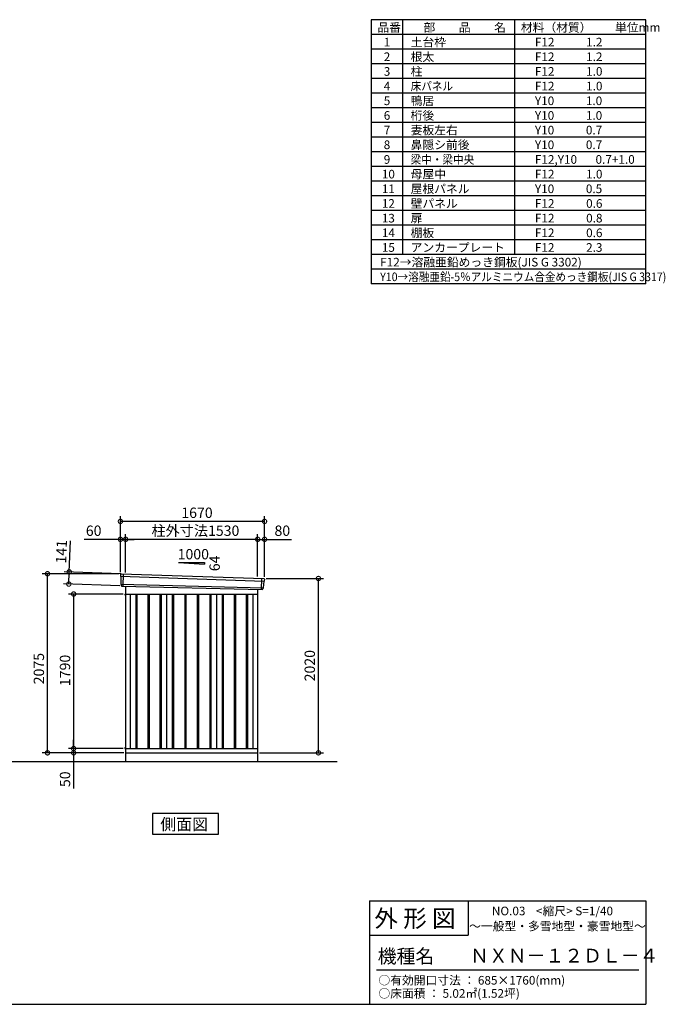
# Model space of a CAD drawing. Extents: x 140 to 16534, y 0 to 11410.
# Drawn here: x 9053 to 16534, y 0 to 11410 of the extents above; entities that cross this region are included whole.
import ezdxf

# ---------------------------------------------------------------- set-up
doc = ezdxf.new("R2010")
doc.units = 0
doc.header["$LTSCALE"] = 20
doc.header["$PDMODE"] = 3
doc.header["$PDSIZE"] = 2
doc.layers.get('0').update_dxf_attribs({"linetype": 'CONTINUOUS'})
doc.layers.get('DEFPOINTS').update_dxf_attribs({"linetype": 'CONTINUOUS'})
for name, color, linetype in [('仕様書枠', 230, 'CONTINUOUS'), ('寸法', 4, 'CONTINUOUS'), ('文字', 7, 'CONTINUOUS'), ('細線', 5, 'CONTINUOUS'), ('部品1', 7, 'CONTINUOUS'), ('Ｇ．Ｌ', 30, 'CONTINUOUS')]:
    doc.layers.add(name, color=color, linetype=linetype)
doc.styles.add('STYLE1', font='isocp.shx', dxfattribs={"bigfont": 'bigfont.shx'})
doc.styles.add('STYLE2', font='MS PGothic.ttf')
doc.dimstyles.new('INABA_S40G', dxfattribs={"dimscale": 40, "dimtxt": 3, "dimasz": 2.5, "dimexe": 1.5, "dimexo": 0.5, "dimgap": 1, "dimtad": 3, "dimdec": 1, "dimdsep": 46, "dimtxsty": 'STYLE1', "dimblk1": 'DOTSMALL', "dimblk2": 'DOTSMALL', "dimsah": 1, "dimcen": 0, "dimclrt": 7, "dimadec": 0, "dimazin": 0, "dimtfac": 1, "dimtdec": 4, "dimtix": 1, "dimtmove": 0, "dimatfit": 3, "dimldrblk": 'DOTSMALL', "dimfxl": 1, "dimtolj": 1, "dimtzin": 0, "dimarcsym": 0})

# ---------------------------------------------------------------- blocks, each defined once
blk = doc.blocks.new('_DOTSMALL')
at = {"color": 0, "linetype": 'ByBlock', "ltscale": 50, "const_width": 0.5}
blk.add_lwpolyline([(-0.0625, 0, 1), (0.0625, 0, 1)], format="xyb", close=True, dxfattribs=at)
blk = doc.blocks.new('*D26')
at = {"layer": 'DEFPOINTS', "color": 0, "ltscale": 50}
for p in [(10273, 4754), (9678, 2964), (10273, 2964)]:
    blk.add_point(p, dxfattribs=at)
at = {"layer": '寸法', "color": 0, "lineweight": -2, "ltscale": 50}
for p, q in [((10253, 4754), (9618, 4754)), ((9678, 4754), (9678, 2964)), ((10253, 2964), (9618, 2964))]:
    blk.add_line(p, q, dxfattribs=at)
at = {"layer": '寸法', "color": 0, "lineweight": -2, "ltscale": 50, "xscale": 100, "yscale": 100, "zscale": 100}
for p, rotation in [((9678, 4754), 90), ((9678, 2964), 270)]:
    blk.add_blockref('_DOTSMALL', p, dxfattribs=dict(at, rotation=rotation))
at = {"layer": '寸法', "color": 7, "ltscale": 50, "insert": (9578, 3869), "char_height": 120, "attachment_point": 5, "rotation": 90, "style": 'STYLE1'}
blk.add_mtext('\\A1;1790', dxfattribs=at)
blk = doc.blocks.new('*D27')
at = {"layer": 'DEFPOINTS', "color": 0, "ltscale": 50}
for p in [(9627, 5011), (10240, 4988), (10235, 4847)]:
    blk.add_point(p, dxfattribs=at)
at = {"layer": '寸法', "color": 0, "lineweight": -2, "ltscale": 50}
for p, q in [((9627, 5011), (9641, 5371)), ((10220, 4989), (9567, 5013)), ((9622, 4870), (9627, 5011)), ((10215, 4848), (9562, 4873))]:
    blk.add_line(p, q, dxfattribs=at)
at = {"layer": '寸法', "color": 0, "lineweight": -2, "ltscale": 50, "xscale": 100, "yscale": 100, "zscale": 100}
for p, rotation in [((9627, 5011), 87.83775598715744), ((9622, 4870), 267.8377559871574)]:
    blk.add_blockref('_DOTSMALL', p, dxfattribs=dict(at, rotation=rotation))
at = {"layer": '寸法', "color": 7, "ltscale": 50, "insert": (9536, 5245), "char_height": 120, "attachment_point": 5, "rotation": 87.8378, "style": 'STYLE1'}
blk.add_mtext('\\A1;141', dxfattribs=at)
blk = doc.blocks.new('*D28')
at = {"layer": 'DEFPOINTS', "color": 0, "ltscale": 50}
for p in [(11890, 5388), (11810, 4936), (11890, 4934)]:
    blk.add_point(p, dxfattribs=at)
at = {"layer": '寸法', "color": 0, "lineweight": -2, "ltscale": 50}
for p, q in [((11810, 4956), (11810, 5448)), ((11810, 5388), (11890, 5388)), ((11890, 4954), (11890, 5448)), ((11890, 5388), (12202, 5388))]:
    blk.add_line(p, q, dxfattribs=at)
at = {"layer": '寸法', "color": 0, "lineweight": -2, "ltscale": 50, "xscale": 100, "yscale": 100, "zscale": 100, "rotation": 180}
blk.add_blockref('_DOTSMALL', (11810, 5388), dxfattribs=at)
at = {"layer": '寸法', "color": 0, "lineweight": -2, "ltscale": 50, "xscale": 100, "yscale": 100, "zscale": 100}
blk.add_blockref('_DOTSMALL', (11890, 5388), dxfattribs=at)
at = {"layer": '寸法', "color": 7, "ltscale": 50, "insert": (12096, 5488), "char_height": 120, "attachment_point": 5, "style": 'STYLE1'}
blk.add_mtext('\\A1;80', dxfattribs=at)
blk = doc.blocks.new('*D29')
at = {"layer": 'DEFPOINTS', "color": 0, "ltscale": 50}
for p in [(10220, 5596), (10220, 4989), (11890, 4934)]:
    blk.add_point(p, dxfattribs=at)
at = {"layer": '寸法', "color": 0, "lineweight": -2, "ltscale": 50}
for p, q in [((10220, 5009), (10220, 5656)), ((11890, 5596), (10220, 5596)), ((11890, 4954), (11890, 5656))]:
    blk.add_line(p, q, dxfattribs=at)
at = {"layer": '寸法', "color": 0, "lineweight": -2, "ltscale": 50, "xscale": 100, "yscale": 100, "zscale": 100, "rotation": 180}
blk.add_blockref('_DOTSMALL', (10220, 5596), dxfattribs=at)
at = {"layer": '寸法', "color": 0, "lineweight": -2, "ltscale": 50, "xscale": 100, "yscale": 100, "zscale": 100}
blk.add_blockref('_DOTSMALL', (11890, 5596), dxfattribs=at)
at = {"layer": '寸法', "color": 7, "ltscale": 50, "insert": (11107, 5696), "char_height": 120, "attachment_point": 5, "style": 'STYLE1'}
blk.add_mtext('\\A1;1670', dxfattribs=at)
blk = doc.blocks.new('*D30')
at = {"layer": 'DEFPOINTS', "color": 0, "ltscale": 50}
for p in [(10220, 5388), (10220, 4989), (10280, 4985)]:
    blk.add_point(p, dxfattribs=at)
at = {"layer": '寸法', "color": 0, "lineweight": -2, "ltscale": 50}
for p, q in [((10220, 5388), (9800, 5388)), ((10220, 5009), (10220, 5448)), ((10280, 5388), (10220, 5388)), ((10280, 5005), (10280, 5448)), ((10280, 5388), (10380, 5388))]:
    blk.add_line(p, q, dxfattribs=at)
at = {"layer": '寸法', "color": 0, "lineweight": -2, "ltscale": 50, "xscale": 100, "yscale": 100, "zscale": 100}
blk.add_blockref('_DOTSMALL', (10220, 5388), dxfattribs=at)
at = {"layer": '寸法', "color": 0, "lineweight": -2, "ltscale": 50, "xscale": 100, "yscale": 100, "zscale": 100, "rotation": 180}
blk.add_blockref('_DOTSMALL', (10280, 5388), dxfattribs=at)
at = {"layer": '寸法', "color": 7, "ltscale": 50, "insert": (9910, 5488), "char_height": 120, "attachment_point": 5, "style": 'STYLE1'}
blk.add_mtext('\\A1;60', dxfattribs=at)
blk = doc.blocks.new('*D31')
at = {"layer": 'DEFPOINTS', "color": 0, "ltscale": 50}
for p in [(10280, 5388), (10280, 4985), (11810, 4936)]:
    blk.add_point(p, dxfattribs=at)
at = {"layer": '寸法', "color": 0, "lineweight": -2, "ltscale": 50}
for p, q in [((10280, 5005), (10280, 5448)), ((11810, 5388), (10280, 5388)), ((11810, 4956), (11810, 5448))]:
    blk.add_line(p, q, dxfattribs=at)
at = {"layer": '寸法', "color": 0, "lineweight": -2, "ltscale": 50, "xscale": 100, "yscale": 100, "zscale": 100, "rotation": 180}
blk.add_blockref('_DOTSMALL', (10280, 5388), dxfattribs=at)
at = {"layer": '寸法', "color": 0, "lineweight": -2, "ltscale": 50, "xscale": 100, "yscale": 100, "zscale": 100}
blk.add_blockref('_DOTSMALL', (11810, 5388), dxfattribs=at)
at = {"layer": '寸法', "color": 7, "ltscale": 50, "insert": (11089, 5488), "char_height": 120, "attachment_point": 5, "style": 'STYLE1'}
blk.add_mtext('\\A1;柱外寸法1530', dxfattribs=at)
blk = doc.blocks.new('*D32')
at = {"layer": 'DEFPOINTS', "color": 0, "ltscale": 50}
for p in [(11890, 4934), (12514, 4934), (11810, 2914)]:
    blk.add_point(p, dxfattribs=at)
at = {"layer": '寸法', "color": 0, "lineweight": -2, "ltscale": 50}
for p, q in [((11910, 4934), (12574, 4934)), ((12514, 2914), (12514, 4934)), ((11830, 2914), (12574, 2914))]:
    blk.add_line(p, q, dxfattribs=at)
at = {"layer": '寸法', "color": 0, "lineweight": -2, "ltscale": 50, "xscale": 100, "yscale": 100, "zscale": 100}
for p, rotation in [((12514, 4934), 90), ((12514, 2914), 270)]:
    blk.add_blockref('_DOTSMALL', p, dxfattribs=dict(at, rotation=rotation))
at = {"layer": '寸法', "color": 7, "ltscale": 50, "insert": (12414, 3924), "char_height": 120, "attachment_point": 5, "rotation": 90, "style": 'STYLE1'}
blk.add_mtext('\\A1;2020', dxfattribs=at)
blk = doc.blocks.new('*D33')
at = {"layer": 'DEFPOINTS', "color": 0, "ltscale": 50}
for p in [(9678, 2914), (10225, 2914), (10273, 2964)]:
    blk.add_point(p, dxfattribs=at)
at = {"layer": '寸法', "color": 0, "lineweight": -2, "ltscale": 50}
for p, q in [((9678, 2964), (9678, 3064)), ((10253, 2964), (9618, 2964)), ((10205, 2914), (9618, 2914)), ((9678, 2964), (9678, 2914)), ((9678, 2914), (9678, 2502))]:
    blk.add_line(p, q, dxfattribs=at)
at = {"layer": '寸法', "color": 0, "lineweight": -2, "ltscale": 50, "xscale": 100, "yscale": 100, "zscale": 100}
for p, rotation in [((9678, 2964), 270), ((9678, 2914), 90)]:
    blk.add_blockref('_DOTSMALL', p, dxfattribs=dict(at, rotation=rotation))
at = {"layer": '寸法', "color": 7, "ltscale": 50, "insert": (9578, 2608), "char_height": 120, "attachment_point": 5, "rotation": 90, "style": 'STYLE1'}
blk.add_mtext('\\A1;50', dxfattribs=at)
blk = doc.blocks.new('*D34')
at = {"layer": 'DEFPOINTS', "color": 0, "ltscale": 50}
for p in [(9375, 4989), (10220, 4989), (10280, 2914)]:
    blk.add_point(p, dxfattribs=at)
at = {"layer": '寸法', "color": 0, "lineweight": -2, "ltscale": 50}
for p, q in [((10200, 4989), (9315, 4989)), ((9375, 2914), (9375, 4989)), ((10260, 2914), (9315, 2914))]:
    blk.add_line(p, q, dxfattribs=at)
at = {"layer": '寸法', "color": 0, "lineweight": -2, "ltscale": 50, "xscale": 100, "yscale": 100, "zscale": 100}
for p, rotation in [((9375, 4989), 90), ((9375, 2914), 270)]:
    blk.add_blockref('_DOTSMALL', p, dxfattribs=dict(at, rotation=rotation))
at = {"layer": '寸法', "color": 7, "ltscale": 50, "insert": (9275, 3890), "char_height": 120, "attachment_point": 5, "rotation": 90, "style": 'STYLE1'}
blk.add_mtext('\\A1;2075', dxfattribs=at)

msp = doc.modelspace()

# ---------------------------------------------------------------- linework, layer by layer
at = {"layer": '仕様書枠', "ltscale": 50}
for p, q in [((13127.2, 11409.6), (13127.2, 8349.6)), ((16307.2, 11409.6), (13127.2, 11409.6)), ((13490.2, 11409.6), (13490.2, 8689.6)), ((16307.2, 8349.6), (16307.2, 11409.6)), ((14785.2, 11409.6), (14785.2, 8689.6)), ((16307.2, 11239.6), (13127.2, 11239.6)), ((16307.2, 11069.6), (13127.2, 11069.6)), ((16307.2, 10899.6), (13127.2, 10899.6)), ((16307.2, 10729.6), (13127.2, 10729.6)), ((16307.2, 10559.6), (13127.2, 10559.6)), ((16307.2, 10389.6), (13127.2, 10389.6)), ((16307.2, 10219.6), (13127.2, 10219.6)), ((16307.2, 10049.6), (13127.2, 10049.6)), ((16307.2, 9879.6), (13127.2, 9879.6)), ((16307.2, 9709.6), (13127.2, 9709.6)), ((16307.2, 9539.6), (13127.2, 9539.6)), ((16307.2, 9369.6), (13127.2, 9369.6)), ((16307.2, 9199.6), (13127.2, 9199.6)), ((16307.2, 9029.6), (13127.2, 9029.6)), ((16307.2, 8859.6), (13127.2, 8859.6)), ((16307.2, 8689.6), (13127.2, 8689.6)), ((16307.2, 8519.6), (13127.2, 8519.6)), ((16307.2, 8349.6), (13127.2, 8349.6)), ((13107.2, 1200), (16307.2, 1200)), ((16307.2, 1200), (16307.2, 0)), ((13107.2, 800), (14251.2, 800)), ((140, 0), (16307.2, 0))]:
    msp.add_line(p, q, dxfattribs=at)
at = {"layer": '仕様書枠', "linetype": 'Continuous', "ltscale": 50}
for p, q in [((13107.2, 1200), (13107.2, 0)), ((14251.2, 1200), (14251.2, 800))]:
    msp.add_line(p, q, dxfattribs=at)
at = {"layer": '文字', "color": 7, "ltscale": 50}
msp.add_line((13187.2, 400), (16227.2, 400), dxfattribs=at)
at = {"layer": '細線', "ltscale": 50}
for p, q in [((10220.56, 4960.35), (11886.2, 4904.14)), ((10252.52, 4986.73), (10247.23, 4846.65)), ((11856.52, 4933.71), (11851.77, 4807.97)), ((10225.32, 4867.49), (11875.32, 4827.09)), ((10397.02, 4754.33), (10397.02, 2964.33)), ((10412.02, 4754.33), (10412.02, 2964.33)), ((10537.02, 4754.33), (10537.02, 2964.33)), ((10552.02, 4754.33), (10552.02, 2964.33)), ((10677.02, 4754.33), (10677.02, 2964.33)), ((10692.02, 4754.33), (10692.02, 2964.33)), ((10819.52, 4754.33), (10819.52, 2964.33)), ((10834.52, 4754.33), (10834.52, 2964.33)), ((10964.52, 4754.33), (10964.52, 2964.33)), ((10979.52, 4754.33), (10979.52, 2964.33)), ((11109.52, 4754.33), (11109.52, 2964.33)), ((11124.52, 4754.33), (11124.52, 2964.33)), ((11254.52, 4754.33), (11254.52, 2964.33)), ((11269.52, 4754.33), (11269.52, 2964.33)), ((11397.02, 4754.33), (11397.02, 2964.33)), ((11412.02, 4754.33), (11412.02, 2964.33)), ((11537.02, 4754.33), (11537.02, 2964.33)), ((11552.02, 4754.33), (11552.02, 2964.33)), ((11677.02, 4754.33), (11677.02, 2964.33)), ((11692.02, 4754.33), (11692.02, 2964.33))]:
    msp.add_line(p, q, dxfattribs=at)
at = {"layer": '部品1', "ltscale": 50}
for p, q in [((10894.52, 5120.2), (11194.52, 5098.6)), ((10894.52, 5120.2), (11194.52, 5120.2)), ((11194.52, 5120.2), (11194.52, 5098.6)), ((10219.71, 4980.93), (10220.09, 4961)), ((10223.15, 4957.43), (10224.86, 4868.14)), ((11888.73, 4924.69), (11886.7, 4904.74)), ((10227.93, 4864.56), (10228.13, 4853.98)), ((11872.49, 4824.39), (11871.41, 4813.78)), ((11883.35, 4901.43), (11875.84, 4827.7)), ((10272.52, 4743.58), (10279.52, 4743.58)), ((10272.52, 2975.08), (10279.52, 2975.08)), ((10272.52, 2964.33), (10279.52, 2964.33))]:
    msp.add_line(p, q, dxfattribs=at)
at = {"layer": '部品1'}
for p, q in [((10227.07, 4988.05), (11882.13, 4932.39)), ((10234.86, 4847.12), (11864.18, 4807.5)), ((10279.52, 4845.91), (10279.52, 2814.33)), ((11809.52, 4808.97), (11809.52, 2814.33)), ((10272.52, 4754.33), (11809.52, 4754.33)), ((10334.52, 4754.33), (10334.52, 2964.33)), ((10754.52, 4754.33), (10754.52, 2964.33)), ((11334.52, 4754.33), (11334.52, 2964.33)), ((11754.52, 4754.33), (11754.52, 2964.33)), ((10279.52, 2964.33), (11809.52, 2964.33)), ((10279.52, 2914.33), (11809.52, 2914.33))]:
    msp.add_line(p, q, dxfattribs=at)
at = {"layer": '部品1', "ltscale": 0.2}
for p, q in [((10272.52, 4754.33), (10272.52, 4743.58)), ((10272.52, 2975.08), (10272.52, 2964.33))]:
    msp.add_line(p, q, dxfattribs=at)
at = {"layer": '部品1'}
msp.add_lwpolyline([(10592.79, 2211.26), (10592.79, 1971.37), (11356.26, 1971.37), (11356.26, 2211.26)], close=True, dxfattribs=at)
at = {"layer": '部品1', "ltscale": 50}
for centre, start, end in [((10226.7, 4981.06), 87.035875, 181.093224), ((11881.77, 4925.39), 354.1867, 87.035875), ((10235.13, 4854.11), 181.093224, 267.837756), ((11864.45, 4814.49), 267.837756, 354.1867)]:
    msp.add_arc(centre, 7, start, end, dxfattribs=at)
at = {"layer": '部品1'}
for centre, radius, start, end in [((10220.79, 4961.01), 0.7, 181.093224, 260.187754), ((10220.15, 4957.37), 3, 1.093224, 80.187754), ((10225.56, 4868.15), 0.7, 181.093224, 260.187754), ((10224.93, 4864.5), 3, 1.093224, 80.187754), ((11875.48, 4824.08), 3, 95.09217, 174.1867), ((11875.15, 4827.77), 0.7, 275.09217, 354.1867), ((11886.34, 4901.13), 3, 95.09217, 174.1867), ((11886.01, 4904.81), 0.7, 275.09217, 354.1867)]:
    msp.add_arc(centre, radius, start, end, dxfattribs=at)
at = {"layer": 'Ｇ．Ｌ'}
msp.add_line((3585.43, 2814.33), (12732.25, 2814.33), dxfattribs=at)

# ---------------------------------------------------------------- texts
at = {"layer": '文字', "color": 7, "ltscale": 50}
for s, height, style, p in [('品番', 100, 'STYLE1', (13197.43, 11270.01)), ('部\u3000\u3000品\u3000\u3000名', 100, 'STYLE1', (13732.04, 11270.01)), ('材料（材質）\u3000\u3000単位mm', 100, 'STYLE1', (14859.8, 11270.01)), ('1', 100, 'STYLE1', (13271.19, 11100.01)), ('土台枠', 100, 'STYLE1', (13583.12, 11100.01)), ('F12            1.2', 100, 'STYLE1', (15022.64, 11100.01)), ('2', 100, 'STYLE1', (13271.19, 10930.01)), ('根太', 100, 'STYLE1', (13583.12, 10930.01)), ('F12            1.2', 100, 'STYLE1', (15022.64, 10930.01)), ('3', 100, 'STYLE1', (13271.19, 10760.01)), ('柱', 100, 'STYLE1', (13583.12, 10760.01)), ('F12            1.0', 100, 'STYLE1', (15022.64, 10760.01)), ('4', 100, 'STYLE1', (13271.19, 10590.01)), ('F12            1.0', 100, 'STYLE1', (15022.64, 10590.01)), ('5', 100, 'STYLE1', (13271.19, 10420.01)), ('鴨居', 100, 'STYLE1', (13583.12, 10420.01)), ('Y10            1.0', 100, 'STYLE1', (15022.64, 10420.01)), ('6', 100, 'STYLE1', (13271.19, 10250.01)), ('桁後', 100, 'STYLE1', (13583.12, 10250.01)), ('Y10            1.0', 100, 'STYLE1', (15022.64, 10250.01)), ('7', 100, 'STYLE1', (13271.19, 10080.01)), ('妻板左右', 100, 'STYLE1', (13583.12, 10080.01)), ('Y10            0.7', 100, 'STYLE1', (15022.64, 10080.01)), ('8', 100, 'STYLE1', (13271.19, 9910.01)), ('鼻隠シ前後', 100, 'STYLE1', (13583.12, 9910.01)), ('Y10            0.7', 100, 'STYLE1', (15022.64, 9910.01)), ('9', 100, 'STYLE1', (13271.19, 9740.01)), ('F12,Y10       0.7+1.0', 100, 'STYLE1', (15022.64, 9740.01)), ('10', 100, 'STYLE1', (13248.78, 9570.01)), ('母屋中', 100, 'STYLE1', (13583.12, 9570.01)), ('F12            1.0', 100, 'STYLE1', (15022.64, 9570.01)), ('11', 100, 'STYLE1', (13248.78, 9400.01)), ('屋根パネル', 100, 'STYLE1', (13583.12, 9400.01)), ('Y10            0.5', 100, 'STYLE1', (15022.64, 9400.01)), ('12', 100, 'STYLE1', (13248.78, 9230.01)), ('壁パネル', 100, 'STYLE1', (13583.12, 9230.01)), ('F12            0.6', 100, 'STYLE1', (15022.64, 9230.01)), ('13', 100, 'STYLE1', (13248.78, 9060.01)), ('扉', 100, 'STYLE1', (13583.12, 9060.01)), ('F12            0.8', 100, 'STYLE1', (15022.64, 9060.01)), ('14', 100, 'STYLE1', (13248.78, 8890.01)), ('棚板', 100, 'STYLE1', (13583.12, 8890.01)), ('F12            0.6', 100, 'STYLE1', (15022.64, 8890.01)), ('15', 100, 'STYLE1', (13248.78, 8720.01)), ('アンカープレート', 100, 'STYLE1', (13583.12, 8720.01)), ('F12            2.3', 100, 'STYLE1', (15022.64, 8720.01)), ('F12→溶融亜鉛めっき鋼板(JIS G 3302)', 100, 'STYLE1', (13229.83, 8550.01)), ('NO.03    <縮尺> S=1/40', 100, 'STYLE2', (14524.13, 1031.56)), ('外 形 図', 200, 'STYLE2', (13162.98, 895.09)), ('～一般型・多雪地型・豪雪地型～', 100, 'STYLE2', (14260.68, 855.47)), ('機種名', 160, 'STYLE2', (13201.44, 477.27)), ('ＮＸＮ－１２ＤＬ－４', 160, 'STYLE2', (14271.39, 483.9)), ('○有効開口寸法 ： 685×1760(mm)', 100, 'STYLE2', (13209.41, 228.54)), ('○床面積 ： 5.02㎡(1.52坪) \u3000', 100, 'STYLE2', (13209.41, 76.09))]:
    msp.add_text(s, height=height, dxfattribs=dict(at, style=style)).set_placement(p)
at = {"layer": '文字', "color": 7, "ltscale": 50, "style": 'STYLE1', "width": 0.9}
for s, p in [('床パネル', (13583.12, 10590.01)), ('梁中・梁中央', (13583.12, 9740.01)), ('Y10→溶融亜鉛-5％アルミニウム合金めっき鋼板(JIS G 3317)', (13229.83, 8380.01))]:
    msp.add_text(s, height=100, dxfattribs=at).set_placement(p)
at = {"layer": '部品1', "ltscale": 50, "style": 'STYLE1'}
msp.add_text('1000', height=120, dxfattribs=at).set_placement((10882.79, 5156.09))
msp.add_text('64', height=120, rotation=90, dxfattribs=at).set_placement((11371.61, 5018.59))
at = {"layer": '部品1', "style": 'STYLE2'}
msp.add_text('側面図', height=135, dxfattribs=at).set_placement((10682.23, 2018.36))

# ---------------------------------------------------------------- dimensions: what is measured, and where the dimension line sits
at = {"layer": '寸法', "ltscale": 50}
for base, p1, p2, picture, middle in [((10219.52, 5596.17), (11889.52, 4934.33), (10219.52, 4989.33), '*D29', (11106.65, 5596.17)), ((10219.52, 5387.99), (10279.52, 4985.34), (10219.52, 4989.33), '*D30', (9909.88, 5387.99)), ((11889.52, 5387.99), (11809.52, 4936.15), (11889.52, 4934.33), '*D28', (12095.57, 5387.99))]:
    dim = msp.add_linear_dim(base=base, p1=p1, p2=p2, dimstyle='INABA_S40G', override={"dimtdec": 1, "dimtix": 0}, dxfattribs=at)
    dim.commit()
    dim.dimension.update_dxf_attribs({"geometry": picture, "text_midpoint": middle, "dimtype": 160})
dim = msp.add_linear_dim(base=(10279.52, 5387.99), p1=(11809.52, 4936.15), p2=(10279.52, 4985.34), text='柱外寸法<>', dimstyle='INABA_S40G', override={"dimtdec": 1, "dimtix": 0}, dxfattribs=at)
dim.commit()
dim.dimension.update_dxf_attribs({"geometry": '*D31', "text_midpoint": (11089.34, 5387.99), "dimtype": 160})
dim = msp.add_linear_dim(base=(9627.25, 5011.16), p1=(10234.86, 4847.12), p2=(10240.18, 4988.02), angle=87.837756, dimstyle='INABA_S40G', override={"dimtdec": 1, "dimtix": 0}, dxfattribs=at)
dim.commit()
dim.dimension.update_dxf_attribs({"geometry": '*D27', "text_midpoint": (9635.93, 5240.99), "dimtype": 160})
at = {"layer": '寸法'}
for base, p1, p2, picture, middle in [((9375.25, 4989.33), (10279.52, 2914.33), (10219.52, 4989.33), '*D34', (9375.25, 3889.54)), ((9677.56, 2914.33), (10272.52, 2964.33), (10224.52, 2914.33), '*D33', (9677.56, 2608.29))]:
    dim = msp.add_linear_dim(base=base, p1=p1, p2=p2, angle=90, dimstyle='INABA_S40G', override={"dimtdec": 1, "dimtix": 0}, dxfattribs=at)
    dim.commit()
    dim.dimension.update_dxf_attribs({"geometry": picture, "text_midpoint": middle, "dimtype": 160})
dim = msp.add_linear_dim(base=(12514.45, 4934.33), p1=(11809.52, 2914.33), p2=(11889.52, 4934.33), angle=90, dimstyle='INABA_S40G', override={"dimtdec": 1, "dimtix": 0}, dxfattribs=at)
dim.commit()
dim.dimension.update_dxf_attribs({"geometry": '*D32', "text_midpoint": (12414.44, 3924.33)})
dim = msp.add_linear_dim(base=(9677.56, 2964.33), p1=(10272.52, 4754.33), p2=(10272.52, 2964.33), angle=90, dimstyle='INABA_S40G', dxfattribs=at)
dim.commit()
dim.dimension.update_dxf_attribs({"geometry": '*D26', "text_midpoint": (9677.56, 3869.37), "dimtype": 160})

doc.saveas('drawing.dxf')
